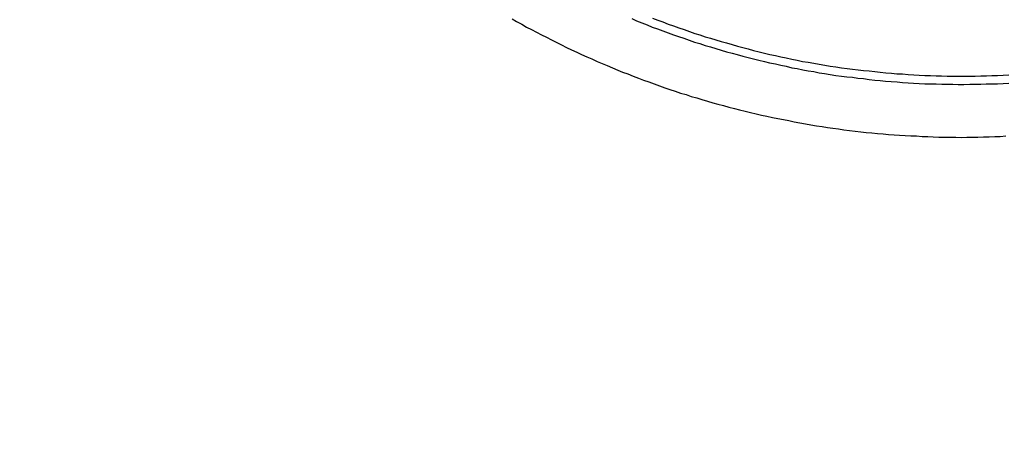
# Model space of a CAD drawing. Units: millimetres. Extents: x 500 to 2700, y 3292 to 5392.
# Drawn here: x 2319 to 2323, y 4351 to 4353 of the extents above; entities that cross this region are included whole.
import ezdxf

# ---------------------------------------------------------------- set-up
doc = ezdxf.new("R2010")
doc.units = ezdxf.units.MM
doc.set_wipeout_variables(frame=1)

# ---------------------------------------------------------------- blocks, each defined once
blk = doc.blocks.new('PLC-150-CPU-18U15U-1D')
blk.add_wipeout([(2392.8377, 6387.0862), (2392.6627, 6386.9112), (2392.662, 6281.2587), (2392.837, 6281.0837), (2464.4736, 6281.0837), (2464.6479, 6281.258), (2464.6481, 6386.9107), (2464.4736, 6387.0857)])
at = {"color": 0}
for p, q in [((2397.4715, 6321.0863), (2397.4888, 6321.0763)), ((2397.4888, 6321.0763), (2397.5081, 6321.0663)), ((2397.5081, 6321.0663), (2397.526, 6321.0553)), ((2397.9243, 6321.0878), (2397.9428, 6321.0793)), ((2397.9428, 6321.0793), (2397.9627, 6321.0713)), ((2397.9627, 6321.0713), (2397.9828, 6321.0638)), ((2398.0028, 6321.0893), (2398.0227, 6321.0818)), ((2398.0227, 6321.0818), (2398.0426, 6321.0748)), ((2398.0426, 6321.0748), (2398.0627, 6321.0663)), ((2398.0627, 6321.0663), (2398.0827, 6321.0593)), ((2397.526, 6321.0553), (2397.5453, 6321.0458)), ((2397.5453, 6321.0458), (2397.564, 6321.0353)), ((2397.564, 6321.0353), (2397.5832, 6321.0263)), ((2397.9828, 6321.0638), (2398.0021, 6321.0553)), ((2398.0021, 6321.0553), (2398.022, 6321.0488)), ((2398.022, 6321.0488), (2398.0421, 6321.0403)), ((2398.0421, 6321.0403), (2398.062, 6321.0333)), ((2398.062, 6321.0333), (2398.082, 6321.0263)), ((2398.0827, 6321.0593), (2398.1026, 6321.0528)), ((2398.1026, 6321.0528), (2398.1227, 6321.0458)), ((2398.1227, 6321.0458), (2398.1427, 6321.0383)), ((2398.1427, 6321.0383), (2398.1626, 6321.0313)), ((2398.1626, 6321.0313), (2398.1825, 6321.0253)), ((2397.5832, 6321.0263), (2397.6012, 6321.0164)), ((2397.6012, 6321.0164), (2397.6204, 6321.0064)), ((2397.6204, 6321.0064), (2397.6389, 6320.9979)), ((2397.6389, 6320.9979), (2397.6583, 6320.9874)), ((2398.082, 6321.0263), (2398.1019, 6321.0199)), ((2398.1019, 6321.0199), (2398.122, 6321.0129)), ((2398.122, 6321.0129), (2398.1419, 6321.0059)), ((2398.1419, 6321.0059), (2398.1619, 6320.9984)), ((2398.1619, 6320.9984), (2398.1818, 6320.9929)), ((2398.1818, 6320.9929), (2398.2019, 6320.9854)), ((2398.1825, 6321.0253), (2398.2026, 6321.0184)), ((2398.2026, 6321.0184), (2398.2226, 6321.0129)), ((2398.2226, 6321.0129), (2398.2432, 6321.0064)), ((2398.2432, 6321.0064), (2398.2631, 6321.0004)), ((2398.2631, 6321.0004), (2398.2832, 6320.9949)), ((2398.2832, 6320.9949), (2398.3046, 6320.9889)), ((2397.6583, 6320.9874), (2397.6769, 6320.9784)), ((2397.6769, 6320.9784), (2397.6963, 6320.9694)), ((2397.6963, 6320.9694), (2397.7162, 6320.9604)), ((2397.7162, 6320.9604), (2397.7347, 6320.9514)), ((2398.2019, 6320.9854), (2398.2219, 6320.9799)), ((2398.2219, 6320.9799), (2398.2432, 6320.9734)), ((2398.2432, 6320.9734), (2398.2626, 6320.9674)), ((2398.2626, 6320.9674), (2398.2832, 6320.9619)), ((2398.2832, 6320.9619), (2398.3039, 6320.9564)), ((2398.3039, 6320.9564), (2398.3238, 6320.9509)), ((2398.3046, 6320.9889), (2398.3245, 6320.9824)), ((2398.3245, 6320.9824), (2398.3444, 6320.9774)), ((2398.3444, 6320.9774), (2398.3652, 6320.9729)), ((2398.3652, 6320.9729), (2398.3851, 6320.9669)), ((2398.3851, 6320.9669), (2398.4065, 6320.9619)), ((2398.4065, 6320.9619), (2398.4264, 6320.9564)), ((2398.4264, 6320.9564), (2398.4471, 6320.9514)), ((2397.7347, 6320.9514), (2397.7541, 6320.9424)), ((2397.7541, 6320.9424), (2397.7733, 6320.9344)), ((2397.7733, 6320.9344), (2397.7932, 6320.9254)), ((2397.7932, 6320.9254), (2397.8119, 6320.9174)), ((2397.8119, 6320.9174), (2397.8319, 6320.9094)), ((2398.3238, 6320.9509), (2398.3451, 6320.9444)), ((2398.3451, 6320.9444), (2398.3652, 6320.9399)), ((2398.3652, 6320.9399), (2398.3858, 6320.9344)), ((2398.3858, 6320.9344), (2398.4058, 6320.9294)), ((2398.4058, 6320.9294), (2398.4271, 6320.9249)), ((2398.4271, 6320.9249), (2398.4463, 6320.9199)), ((2398.4463, 6320.9199), (2398.4679, 6320.9159)), ((2398.4471, 6320.9514), (2398.4684, 6320.9474)), ((2398.4679, 6320.9159), (2398.4892, 6320.9109)), ((2398.4684, 6320.9474), (2398.4885, 6320.9424)), ((2398.4885, 6320.9424), (2398.5091, 6320.9384)), ((2398.5091, 6320.9384), (2398.5305, 6320.9334)), ((2398.5305, 6320.9334), (2398.5511, 6320.9294)), ((2398.5511, 6320.9294), (2398.5711, 6320.9254)), ((2398.5711, 6320.9254), (2398.5926, 6320.9219)), ((2398.5926, 6320.9219), (2398.6132, 6320.9184)), ((2398.6132, 6320.9184), (2398.6338, 6320.9144)), ((2397.8319, 6320.9094), (2397.8511, 6320.9004)), ((2397.8511, 6320.9004), (2397.8712, 6320.8924)), ((2397.8712, 6320.8924), (2397.8897, 6320.8844)), ((2397.8897, 6320.8844), (2397.9098, 6320.8779)), ((2398.4892, 6320.9109), (2398.5091, 6320.9069)), ((2398.5091, 6320.9069), (2398.5298, 6320.9014)), ((2398.5298, 6320.9014), (2398.5504, 6320.8979)), ((2398.5504, 6320.8979), (2398.5718, 6320.8934)), ((2398.5718, 6320.8934), (2398.5926, 6320.8894)), ((2398.5926, 6320.8894), (2398.6132, 6320.8869)), ((2398.6132, 6320.8869), (2398.6338, 6320.8824)), ((2398.6338, 6320.9144), (2398.6552, 6320.9114)), ((2398.6338, 6320.8824), (2398.6545, 6320.8799)), ((2398.6545, 6320.8799), (2398.6758, 6320.8754)), ((2398.6552, 6320.9114), (2398.6758, 6320.9074)), ((2398.6758, 6320.9074), (2398.6972, 6320.9044)), ((2398.6972, 6320.9044), (2398.718, 6320.9014)), ((2398.718, 6320.9014), (2398.7393, 6320.8984)), ((2398.7393, 6320.8984), (2398.76, 6320.8954)), ((2398.76, 6320.8954), (2398.7813, 6320.8934)), ((2398.7813, 6320.8934), (2398.8019, 6320.8909)), ((2398.8019, 6320.8909), (2398.8233, 6320.8889)), ((2398.8233, 6320.8889), (2398.8439, 6320.8869)), ((2398.8439, 6320.8869), (2398.8652, 6320.8844)), ((2398.8652, 6320.8844), (2398.886, 6320.8824)), ((2398.886, 6320.8824), (2398.9074, 6320.8804)), ((2398.9074, 6320.8804), (2398.928, 6320.8784)), ((2397.9098, 6320.8779), (2397.9298, 6320.8694)), ((2397.9298, 6320.8694), (2397.9497, 6320.8614)), ((2397.9497, 6320.8614), (2397.9689, 6320.8544)), ((2397.9689, 6320.8544), (2397.989, 6320.8474)), ((2397.989, 6320.8474), (2398.009, 6320.8399)), ((2398.6758, 6320.8754), (2398.6965, 6320.8724)), ((2398.6965, 6320.8724), (2398.718, 6320.8694)), ((2398.718, 6320.8694), (2398.7386, 6320.8669)), ((2398.7386, 6320.8669), (2398.76, 6320.8649)), ((2398.76, 6320.8649), (2398.7806, 6320.8614)), ((2398.7806, 6320.8614), (2398.8019, 6320.8599)), ((2398.8019, 6320.8599), (2398.8226, 6320.8564)), ((2398.8226, 6320.8564), (2398.8439, 6320.8544)), ((2398.8439, 6320.8544), (2398.8647, 6320.8529)), ((2398.8647, 6320.8529), (2398.8853, 6320.8504)), ((2398.8853, 6320.8504), (2398.9067, 6320.8489)), ((2398.9067, 6320.8489), (2398.9287, 6320.8474)), ((2398.928, 6320.8784), (2398.9494, 6320.8779)), ((2398.9287, 6320.8474), (2398.9494, 6320.8454)), ((2398.9494, 6320.8779), (2398.97, 6320.8754)), ((2398.9494, 6320.8454), (2398.9707, 6320.8444)), ((2398.97, 6320.8754), (2398.992, 6320.8744)), ((2398.9707, 6320.8444), (2398.9913, 6320.8429)), ((2398.9913, 6320.8429), (2399.0127, 6320.8414)), ((2398.992, 6320.8744), (2399.0127, 6320.8734)), ((2399.0127, 6320.8734), (2399.0342, 6320.8724)), ((2399.0127, 6320.8414), (2399.0335, 6320.8404)), ((2399.0342, 6320.8724), (2399.0548, 6320.8714)), ((2399.0548, 6320.8714), (2399.0762, 6320.8709)), ((2399.0762, 6320.8709), (2399.0968, 6320.8709)), ((2399.0968, 6320.8709), (2399.1182, 6320.8694)), ((2399.1182, 6320.8694), (2399.1402, 6320.8694)), ((2399.1402, 6320.8694), (2399.1608, 6320.8694)), ((2399.1608, 6320.8694), (2399.1815, 6320.8694)), ((2399.1815, 6320.8694), (2399.203, 6320.8694)), ((2399.203, 6320.8694), (2399.2243, 6320.8694)), ((2399.2243, 6320.8694), (2399.2457, 6320.8709)), ((2399.2457, 6320.8709), (2399.267, 6320.8709)), ((2399.267, 6320.8709), (2399.2877, 6320.8714)), ((2399.2877, 6320.8714), (2399.309, 6320.8724)), ((2399.3083, 6320.8404), (2399.3304, 6320.8414)), ((2399.309, 6320.8724), (2399.3297, 6320.8734)), ((2399.3297, 6320.8734), (2399.351, 6320.8744)), ((2399.3304, 6320.8414), (2399.351, 6320.8429)), ((2398.009, 6320.8399), (2398.0289, 6320.8324)), ((2398.0289, 6320.8324), (2398.049, 6320.8254)), ((2398.049, 6320.8254), (2398.0689, 6320.8184)), ((2398.0689, 6320.8184), (2398.0889, 6320.8124)), ((2398.0889, 6320.8124), (2398.1088, 6320.8054)), ((2398.1088, 6320.8054), (2398.1303, 6320.7994)), ((2399.0335, 6320.8404), (2399.0548, 6320.8404)), ((2399.0548, 6320.8404), (2399.0769, 6320.8399)), ((2399.0769, 6320.8399), (2399.0975, 6320.8384)), ((2399.0975, 6320.8384), (2399.1182, 6320.8384)), ((2399.1182, 6320.8384), (2399.1395, 6320.8384)), ((2399.1395, 6320.8384), (2399.1601, 6320.8379)), ((2399.1601, 6320.8379), (2399.1815, 6320.8379)), ((2399.1815, 6320.8379), (2399.2035, 6320.8384)), ((2399.2035, 6320.8384), (2399.2243, 6320.8384)), ((2399.2243, 6320.8384), (2399.2457, 6320.8384)), ((2399.2457, 6320.8384), (2399.2663, 6320.8399)), ((2399.2663, 6320.8399), (2399.2877, 6320.8404)), ((2399.2877, 6320.8404), (2399.3083, 6320.8404)), ((2398.1303, 6320.7994), (2398.1495, 6320.7924)), ((2398.1495, 6320.7924), (2398.1702, 6320.7869)), ((2398.1702, 6320.7869), (2398.1901, 6320.7804)), ((2398.1901, 6320.7804), (2398.2109, 6320.7744)), ((2398.2109, 6320.7744), (2398.2308, 6320.7684)), ((2398.2308, 6320.7684), (2398.2508, 6320.7634)), ((2398.2508, 6320.7634), (2398.2721, 6320.7579)), ((2398.2721, 6320.7579), (2398.2915, 6320.7514)), ((2398.2915, 6320.7514), (2398.3128, 6320.7469)), ((2398.3128, 6320.7469), (2398.3327, 6320.7414)), ((2398.3327, 6320.7414), (2398.3541, 6320.7364)), ((2398.3541, 6320.7364), (2398.3733, 6320.7319)), ((2398.3733, 6320.7319), (2398.3947, 6320.7264)), ((2398.3947, 6320.7264), (2398.4155, 6320.7214)), ((2398.4155, 6320.7214), (2398.4354, 6320.7174)), ((2398.4354, 6320.7174), (2398.4568, 6320.7124)), ((2398.4568, 6320.7124), (2398.4774, 6320.7089)), ((2398.4774, 6320.7089), (2398.4987, 6320.7049)), ((2398.4987, 6320.7049), (2398.5188, 6320.7009)), ((2398.5188, 6320.7009), (2398.5395, 6320.6964)), ((2398.5395, 6320.6964), (2398.5608, 6320.6924)), ((2398.5608, 6320.6924), (2398.5815, 6320.6884)), ((2398.5815, 6320.6884), (2398.6028, 6320.6854)), ((2398.6028, 6320.6854), (2398.6234, 6320.6814)), ((2398.6234, 6320.6814), (2398.6448, 6320.6784)), ((2398.6448, 6320.6784), (2398.6649, 6320.6749)), ((2398.6649, 6320.6749), (2398.6855, 6320.6724)), ((2398.6855, 6320.6724), (2398.7069, 6320.6694)), ((2398.7069, 6320.6694), (2398.7275, 6320.6664)), ((2398.7275, 6320.6664), (2398.7489, 6320.6634)), ((2398.7489, 6320.6634), (2398.7697, 6320.6614)), ((2398.7697, 6320.6614), (2398.791, 6320.6589)), ((2398.791, 6320.6589), (2398.8116, 6320.6564)), ((2398.8116, 6320.6564), (2398.8337, 6320.6544)), ((2398.8337, 6320.6544), (2398.8543, 6320.6524)), ((2398.8543, 6320.6524), (2398.8756, 6320.6504)), ((2398.8756, 6320.6504), (2398.8963, 6320.6484)), ((2398.8963, 6320.6484), (2398.9176, 6320.6474)), ((2398.9176, 6320.6474), (2398.9384, 6320.6454)), ((2398.9384, 6320.6454), (2398.9598, 6320.6449)), ((2398.9598, 6320.6449), (2398.9804, 6320.6434)), ((2398.9804, 6320.6434), (2399.0017, 6320.6429)), ((2399.0017, 6320.6429), (2399.0238, 6320.6414)), ((2399.0238, 6320.6414), (2399.0444, 6320.6409)), ((2399.0444, 6320.6409), (2399.0651, 6320.6394)), ((2399.0651, 6320.6394), (2399.0864, 6320.6384)), ((2399.0864, 6320.6384), (2399.1072, 6320.6384)), ((2399.1072, 6320.6384), (2399.1286, 6320.6384)), ((2399.1286, 6320.6384), (2399.1506, 6320.6384)), ((2399.1506, 6320.6384), (2399.1713, 6320.6374)), ((2399.1713, 6320.6374), (2399.1926, 6320.6384)), ((2399.1926, 6320.6384), (2399.2132, 6320.6384)), ((2399.2132, 6320.6384), (2399.2346, 6320.6384)), ((2399.2346, 6320.6384), (2399.2559, 6320.6394)), ((2399.2559, 6320.6394), (2399.2773, 6320.6394)), ((2399.2773, 6320.6394), (2399.2981, 6320.6409)), ((2399.2981, 6320.6409), (2399.3194, 6320.6414)), ((2399.3194, 6320.6414), (2399.3401, 6320.6429))]:
    blk.add_line(p, q, dxfattribs=at)

msp = doc.modelspace()

# ---------------------------------------------------------------- block references
msp.add_blockref('PLC-150-CPU-18U15U-1D', (-76.2504, -1968.0065))

doc.saveas('drawing.dxf')
